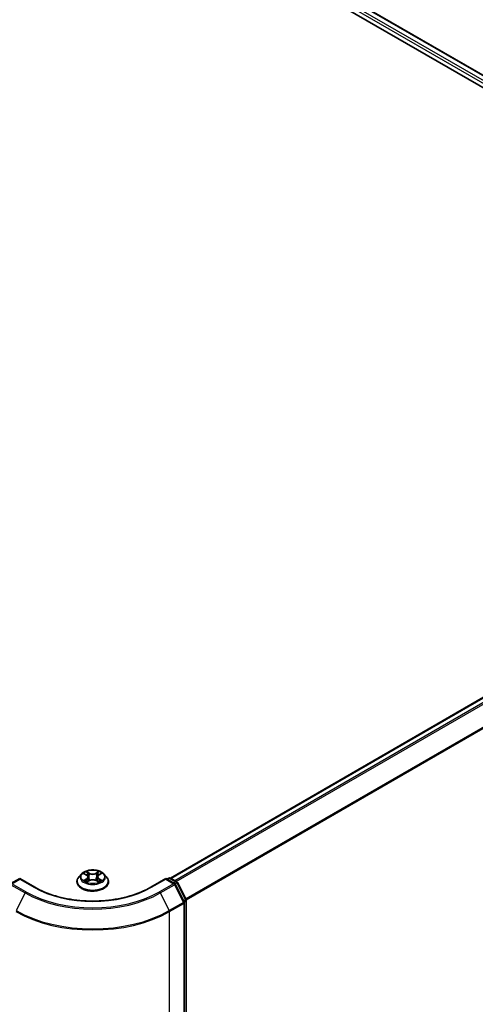
# Model space of a CAD drawing. Units: millimetres. Extents: x 7 to 7486, y 4 to 1550.
# Drawn here: x 47 to 54, y 107 to 124 of the extents above; entities that cross this region are included whole.
import ezdxf

# ---------------------------------------------------------------- set-up
doc = ezdxf.new("R2010")
doc.units = ezdxf.units.MM
doc.header["$LTSCALE"] = 0.5
doc.layers.get('Defpoints').update_dxf_attribs({"lineweight": 25})
for name, color, linetype, lineweight in [('Dimension (ISO)', 7, 'Continuous', 18), ('Visible (ISO)', 7, 'Continuous', 35), ('Visible Narrow (ISO)', 7, 'Continuous', 25)]:
    doc.layers.add(name, color=color, linetype=linetype, lineweight=lineweight)
doc.styles.add('Note Text (TK)', font='MS PGothic.ttf')
doc.dimstyles.new('Default - Method 1b (TK)', dxfattribs={"dimscale": 0.5, "dimtxt": 2.5, "dimasz": 2.5, "dimexe": 1, "dimexo": 1.5, "dimgap": 1, "dimtad": 1, "dimdsep": 46, "dimtxsty": 'Note Text (TK)', "dimblk": 'OPEN', "dimcen": 0.09, "dimdle": 5, "dimclrd": 100, "dimclre": 100, "dimclrt": 7, "dimadec": 1, "dimazin": 1, "dimtfac": 1, "dimtmove": 0, "dimatfit": 3, "dimldrblk": 'OPEN', "dimfxl": 1, "dimtolj": 1, "dimlwd": -1, "dimlwe": -1, "dimarcsym": 0})

# ---------------------------------------------------------------- blocks, each defined once
blk = doc.blocks.new('_Open')
at = {"color": 0, "linetype": 'ByBlock', "lineweight": -2}
for p, q in [((-1, 0.167), (0, 0)), ((-1, -0.167), (0, 0)), ((0, 0), (-1, 0))]:
    blk.add_line(p, q, dxfattribs=at)
blk = doc.blocks.new('*D17')
at = {"layer": 'Defpoints', "color": 0}
for p in [(20.846, 116.175), (48.865, 100.825), (41.433, 96.534)]:
    blk.add_point(p, dxfattribs=at)
at = {"layer": 'Dimension (ISO)', "color": 100}
for p, q in [((20.099, 115.744), (13.824, 112.121)), ((15.401, 111.777), (40.354, 97.166)), ((48.118, 100.394), (40.934, 96.247))]:
    blk.add_line(p, q, dxfattribs=at)
at = {"layer": 'Dimension (ISO)', "color": 100, "xscale": 1.25, "yscale": 1.25, "zscale": 1.25}
for p, rotation in [((14.323, 112.409), 149.6482070321271), ((41.433, 96.534), 329.6482070321271)]:
    blk.add_blockref('_Open', p, dxfattribs=dict(at, rotation=rotation))
at = {"layer": 'Dimension (ISO)', "color": 7, "insert": (27.389, 105.928), "char_height": 1.25, "attachment_point": 4, "rotation": 329.6482, "style": 'Note Text (TK)'}
blk.add_mtext('\\A1;{\\Q29.648;\\W0.819;\\H0.816x;430}', dxfattribs=at)
blk = doc.blocks.new('*D18')
at = {"layer": 'Defpoints', "color": 0}
for p in [(63.052, 109.495), (46.604, 100.825), (53.359, 96.926)]:
    blk.add_point(p, dxfattribs=at)
at = {"layer": 'Dimension (ISO)', "color": 100}
for p, q in [((63.797, 109.064), (69.395, 105.833)), ((67.822, 105.483), (54.434, 97.562)), ((47.349, 100.395), (53.855, 96.639))]:
    blk.add_line(p, q, dxfattribs=at)
at = {"layer": 'Dimension (ISO)', "color": 100, "xscale": 1.25, "yscale": 1.25, "zscale": 1.25}
for p, rotation in [((68.898, 106.12), 30.61211574617799), ((53.359, 96.926), 210.612115746178)]:
    blk.add_blockref('_Open', p, dxfattribs=dict(at, rotation=rotation))
at = {"layer": 'Dimension (ISO)', "color": 7, "insert": (59.845, 101.937), "char_height": 1.25, "attachment_point": 4, "rotation": 30.6121, "style": 'Note Text (TK)'}
blk.add_mtext('\\A1;{\\Q-29.388;\\W0.822;\\H0.816x;250}', dxfattribs=at)

msp = doc.modelspace()

# ---------------------------------------------------------------- linework, layer by layer
at = {"layer": 'Visible (ISO)'}
for p, q in [((37.1086, 132.7087), (62.1788, 118.2344)), ((37.5504, 132.6603), (61.9705, 118.5613)), ((61.8823, 117.011), (49.033, 109.5925)), ((47.5481, 109.6619), (47.503, 109.6116)), ((47.5912, 109.6665), (47.6303, 109.6436)), ((47.6548, 109.6114), (47.6623, 109.5418)), ((47.8142, 109.6136), (47.8068, 109.5443)), ((47.8374, 109.645), (47.8755, 109.6683)), ((47.921, 109.6619), (47.9661, 109.6116)), ((46.5132, 109.585), (46.3671, 109.5007)), ((46.5132, 109.5758), (46.5132, 109.585)), ((46.7646, 109.4399), (46.5132, 109.585)), ((47.4709, 109.5313), (47.4709, 109.5343)), ((47.6399, 109.529), (47.6796, 109.5517)), ((47.7919, 109.5524), (47.8326, 109.5303)), ((47.9982, 109.5313), (47.9982, 109.5343)), ((48.9559, 109.585), (48.7044, 109.4399)), ((48.9559, 109.585), (48.9559, 109.5758)), ((49.1019, 109.5007), (48.9559, 109.585)), ((48.9752, 109.5739), (49.0065, 109.592)), ((49.0338, 109.592), (49.1404, 109.5305)), ((49.263, 109.1942), (49.1126, 109.4895)), ((49.1511, 109.5192), (49.2952, 109.2364)), ((49.266, 101.1072), (49.266, 109.1818)), ((49.2982, 109.224), (49.2982, 101.1763))]:
    msp.add_line(p, q, dxfattribs=at)
for centre, start, end in [((49.0202, 109.5684), 60, 120), ((49.0883, 109.4771), 26.99551, 60), ((49.1268, 109.5068), 26.99551, 60), ((49.2387, 109.1818), 0, 26.99551), ((49.2709, 109.224), 0, 26.99551)]:
    msp.add_arc(centre, 0.0273, start, end, dxfattribs=at)
for points, knots in [([(47.503, 109.6116), (47.4989, 109.607), (47.4952, 109.6024), (47.4885, 109.5927), (47.4855, 109.5877), (47.4803, 109.5775), (47.4781, 109.5723), (47.4745, 109.5617), (47.4732, 109.5563), (47.4714, 109.5453), (47.4709, 109.5398), (47.4709, 109.5343)], [3.43783145, 3.43783145, 3.43783145, 3.43783145, 3.53334478, 3.53334478, 3.6288581, 3.6288581, 3.72437142, 3.72437142, 3.81988474, 3.81988474, 3.91539807, 3.91539807, 3.91539807, 3.91539807]), ([(47.921, 109.6619), (47.9098, 109.6743), (47.8956, 109.6853), (47.8622, 109.704), (47.8427, 109.7118), (47.801, 109.7231), (47.7786, 109.7266), (47.7334, 109.7294), (47.7105, 109.7286), (47.6662, 109.7227), (47.6448, 109.7176), (47.6055, 109.7034), (47.5876, 109.6943), (47.5632, 109.6769), (47.5551, 109.6697), (47.5481, 109.6619)], [1.251372, 1.251372, 1.251372, 1.251372, 1.572385, 1.572385, 1.9068136, 1.9068136, 2.239891, 2.239891, 2.5712044, 2.5712044, 2.9029404, 2.9029404, 3.2369183, 3.2369183, 3.4378315, 3.4378315, 3.4378315, 3.4378315]), ([(47.6548, 109.6114), (47.6545, 109.6139), (47.654, 109.6164), (47.6522, 109.6213), (47.651, 109.6236), (47.6482, 109.6282), (47.6465, 109.6304), (47.6426, 109.6345), (47.6404, 109.6365), (47.6357, 109.6402), (47.6331, 109.642), (47.6303, 109.6436)], [0.83570877, 0.83570877, 0.83570877, 0.83570877, 0.97923562, 0.97923562, 1.12276247, 1.12276247, 1.26628933, 1.26628933, 1.40981618, 1.40981618, 1.55334303, 1.55334303, 1.55334303, 1.55334303]), ([(47.8374, 109.645), (47.8348, 109.6433), (47.8323, 109.6416), (47.8278, 109.638), (47.8258, 109.636), (47.8221, 109.632), (47.8205, 109.6298), (47.8178, 109.6254), (47.8167, 109.6231), (47.8151, 109.6184), (47.8145, 109.616), (47.8142, 109.6136)], [3.15904595, 3.15904595, 3.15904595, 3.15904595, 3.2979357, 3.2979357, 3.43682545, 3.43682545, 3.5757152, 3.5757152, 3.71460496, 3.71460496, 3.85349471, 3.85349471, 3.85349471, 3.85349471]), ([(47.9982, 109.5343), (47.9982, 109.5398), (47.9977, 109.5453), (47.9959, 109.5563), (47.9945, 109.5617), (47.991, 109.5723), (47.9888, 109.5775), (47.9836, 109.5877), (47.9806, 109.5927), (47.9739, 109.6024), (47.9701, 109.607), (47.9661, 109.6116)], [0.77380541, 0.77380541, 0.77380541, 0.77380541, 0.86931873, 0.86931873, 0.96483206, 0.96483206, 1.06034538, 1.06034538, 1.1558587, 1.1558587, 1.25137202, 1.25137202, 1.25137202, 1.25137202]), ([(47.4709, 109.5313), (47.4709, 109.515), (47.4752, 109.4988), (47.4918, 109.4678), (47.5044, 109.453), (47.537, 109.4262), (47.5573, 109.4142), (47.6031, 109.3948), (47.6287, 109.3873), (47.6825, 109.3774), (47.7106, 109.375), (47.7668, 109.3755), (47.7949, 109.3784), (47.848, 109.3893), (47.8731, 109.3973), (47.9179, 109.4176), (47.9376, 109.4299), (47.9694, 109.458), (47.9815, 109.4737), (47.9951, 109.5036), (47.9982, 109.5174), (47.9982, 109.5313)], [3.9153981, 3.9153981, 3.9153981, 3.9153981, 4.2151086, 4.2151086, 4.5275196, 4.5275196, 4.8520127, 4.8520127, 5.1777406, 5.1777406, 5.5024911, 5.5024911, 5.8268459, 5.8268459, 6.15168, 6.15168, 6.4774774, 6.4774774, 6.8013925, 6.8013925, 7.0569907, 7.0569907, 7.0569907, 7.0569907]), ([(47.6107, 109.5484), (47.6124, 109.547), (47.6142, 109.5456), (47.6181, 109.5429), (47.6202, 109.5415), (47.6246, 109.5388), (47.6269, 109.5375), (47.6318, 109.5349), (47.6344, 109.5337), (47.6387, 109.5317), (47.6403, 109.531), (47.642, 109.5303)], [4.535054, 4.535054, 4.535054, 4.535054, 4.60515099, 4.60515099, 4.67524798, 4.67524798, 4.74534497, 4.74534497, 4.81544195, 4.81544195, 4.85787814, 4.85787814, 4.85787814, 4.85787814]), ([(47.7919, 109.5524), (47.7857, 109.5558), (47.7788, 109.5585), (47.7639, 109.5627), (47.7559, 109.5641), (47.7396, 109.5654), (47.7313, 109.5654), (47.7151, 109.5638), (47.7072, 109.5623), (47.6924, 109.558), (47.6856, 109.5551), (47.6796, 109.5517)], [1.5882496, 1.5882496, 1.5882496, 1.5882496, 1.8954276, 1.8954276, 2.2026055, 2.2026055, 2.5097835, 2.5097835, 2.8169614, 2.8169614, 3.1241394, 3.1241394, 3.1241394, 3.1241394]), ([(47.8301, 109.5316), (47.8317, 109.5323), (47.8332, 109.533), (47.8372, 109.5349), (47.8397, 109.5362), (47.8445, 109.5388), (47.8467, 109.5402), (47.851, 109.5429), (47.853, 109.5443), (47.8567, 109.547), (47.8584, 109.5484), (47.86, 109.5497)], [6.14074877, 6.14074877, 6.14074877, 6.14074877, 6.18001191, 6.18001191, 6.25021501, 6.25021501, 6.32041812, 6.32041812, 6.39062122, 6.39062122, 6.46082432, 6.46082432, 6.46082432, 6.46082432]), ([(48.7044, 109.4399), (48.6036, 109.3816), (48.4862, 109.3324), (48.2303, 109.2571), (48.0918, 109.2311), (47.8074, 109.2051), (47.6616, 109.2051), (47.3772, 109.2311), (47.2387, 109.2571), (46.9828, 109.3324), (46.8655, 109.3816), (46.7646, 109.4399)], [3.1415927, 3.1415927, 3.1415927, 3.1415927, 3.4557519, 3.4557519, 3.7699112, 3.7699112, 4.0840704, 4.0840704, 4.3982297, 4.3982297, 4.712389, 4.712389, 4.712389, 4.712389])]:
    msp.add_open_spline(points, degree=3, knots=knots, dxfattribs=at)
at = {"layer": 'Visible Narrow (ISO)'}
for p, q in [((37.5367, 132.6589), (61.9625, 118.5567)), ((37.4493, 132.5862), (61.8767, 118.4831)), ((61.8955, 118.5167), (37.4686, 132.6196)), ((49.041, 109.5879), (61.896, 117.0097)), ((61.9641, 116.9703), (49.1091, 109.5485)), ((49.1309, 109.536), (61.9789, 116.9538)), ((62.1293, 116.6584), (49.2904, 109.2458)), ((49.2974, 109.2305), (62.1338, 116.6416)), ((47.5782, 109.6725), (47.628, 109.6434)), ((47.6794, 109.6737), (47.6278, 109.7018)), ((47.6438, 109.6861), (47.6763, 109.6684)), ((47.6763, 109.6684), (47.6717, 109.604)), ((47.8377, 109.7032), (47.7872, 109.6744)), ((47.7904, 109.6692), (47.8221, 109.6873)), ((47.7904, 109.6692), (47.7951, 109.6048)), ((47.8398, 109.6448), (47.8884, 109.6746)), ((46.366, 109.4828), (46.6038, 109.3455)), ((46.3808, 109.4994), (46.5132, 109.5758)), ((46.6186, 109.3621), (46.3808, 109.4994)), ((46.5132, 109.5758), (46.751, 109.4385)), ((47.6293, 109.5811), (47.5806, 109.5513)), ((47.602, 109.5572), (47.6326, 109.5759)), ((47.6314, 109.5227), (47.6818, 109.5514)), ((47.6326, 109.5759), (47.6358, 109.533)), ((47.7897, 109.5522), (47.8412, 109.5241)), ((47.8378, 109.5773), (47.8346, 109.5337)), ((47.8378, 109.5773), (47.8691, 109.559)), ((47.8909, 109.5534), (47.841, 109.5825)), ((48.7181, 109.4385), (48.9559, 109.5758)), ((49.0883, 109.4994), (48.8504, 109.3621)), ((48.8653, 109.3455), (49.1031, 109.4828)), ((48.9559, 109.5758), (49.0883, 109.4994)), ((48.9832, 109.5693), (49.0202, 109.5907)), ((49.0202, 109.5907), (49.1268, 109.5291)), ((49.1268, 109.5291), (49.0898, 109.5077)), ((49.1031, 109.4828), (49.2536, 109.1875)), ((49.1096, 109.4941), (49.1416, 109.5125)), ((49.1416, 109.5125), (49.2857, 109.2297)), ((46.6038, 109.3455), (46.4534, 109.0502)), ((48.8653, 109.3455), (49.0157, 109.0502)), ((49.2536, 109.1875), (49.0157, 109.0502)), ((49.0202, 109.0333), (49.258, 109.1706)), ((49.2857, 109.2297), (49.2542, 109.2115)), ((49.258, 109.1706), (49.258, 101.096)), ((49.2618, 109.1965), (49.2902, 109.2129)), ((49.2902, 109.2129), (49.2902, 101.1651)), ((49.0202, 100.9587), (49.0202, 109.0333))]:
    msp.add_line(p, q, dxfattribs=at)
for centre, major_axis, ratio, start_param, end_param in [((47.7345, 109.5424), (-0.2607, 0), 0.5773503, 5.8056187, 9.9023446), ((47.7345, 109.6062), (-0.2099, 0), 0.5773503, 5.8056187, 9.9023446), ((47.7345, 109.6129), (-0.1873, 0), 0.5773503, 5.3186954, 5.7000644), ((47.7345, 109.5923), (0.1466, 0), 0.5773503, 2.1878871, 2.4302964), ((47.628, 109.6397), (0.00229, 0.00392), 0.5807239, 0, 0.7883457), ((47.5728, 109.6119), (0.0777, 0), 0.5773503, 5.5268332, 7.0627229), ((47.5728, 109.6085), (0.0822, 0), 0.5773503, 5.5268332, 6.3450887), ((47.6407, 109.6845), (-0.00369, -0.00265), 0.1795718, 1.0354778, 2.43066), ((47.6521, 109.6611), (-0.00437, -0.00123), 0.2254019, 3.8609343, 5.2163575), ((47.6794, 109.67), (-0.00217, -0.00399), 0.5603394, 3.9128836, 5.3964134), ((47.7327, 109.7029), (0.0822, 0), 0.5773503, 3.9560369, 5.4919266), ((47.7327, 109.7063), (-0.0777, 0), 0.5773503, 0.8144442, 2.3503339), ((47.7872, 109.6707), (0.00225, -0.00395), 0.5739568, 0.8755778, 2.3591076), ((47.8143, 109.6621), (-0.00439, 0.00119), 0.2204733, 4.2271346, 5.5825577), ((47.8963, 109.614), (-0.0777, 0), 0.5773503, 5.5268332, 7.0627229), ((47.8963, 109.6106), (-0.0822, 0), 0.5773503, 6.221282, 7.0627229), ((47.7345, 109.5923), (0.1466, 0), 0.5773503, 0.7306243, 0.9768911), ((47.8253, 109.6857), (-0.00373, 0.00259), 0.1903081, 0.6952009, 2.0903831), ((47.8398, 109.6411), (-0.00237, 0.00388), 0.5938741, 5.4828361, 6.2831853), ((47.7345, 109.6129), (-0.1873, 0), 0.5773503, 3.747899, 4.1292681), ((47.7345, 109.5343), (-0.2636, 0), 0.5773503, 0, 3.1415927), ((47.7345, 109.5313), (0.2636, 0), 0.5773503, 3.1415927, 6.2831853), ((47.7345, 109.6129), (0.1873, 0), 0.5773503, 3.747899, 4.1292681), ((47.6053, 109.5557), (-0.00085, -0.00446), 0.7855379, 4.5297964, 5.9249786), ((47.6183, 109.5464), (-0.00387, -0.00239), 0.7331327, 5.1752487, 5.759353), ((47.6293, 109.5774), (0.00237, -0.00388), 0.5938741, 0.8577136, 2.3412434), ((47.6686, 109.6024), (-0.00437, -0.00123), 0.2253689, 3.8609275, 5.2119734), ((47.6818, 109.5477), (-0.00225, 0.00395), 0.5739568, 5.5007003, 6.2831853), ((47.7364, 109.5196), (0.0777, 0), 0.5773503, 0.8144442, 2.3503339), ((47.7897, 109.5485), (0.00217, 0.00399), 0.5603394, 0, 0.7712909), ((47.7983, 109.6033), (-0.00439, 0.00119), 0.2204397, 4.2315184, 5.5825643), ((47.841, 109.5788), (-0.00229, -0.00392), 0.5807239, 3.9299383, 5.4134682), ((47.7345, 109.6129), (0.1873, 0), 0.5773503, 5.3186954, 5.7000644), ((47.8526, 109.5479), (-0.00386, 0.0024), 0.7263108, 3.6326229, 4.2730596), ((47.8659, 109.5575), (0.00089, -0.00446), 0.7739071, 0.3640218, 1.759204), ((49.0202, 109.5684), (-0.0136, 0.0236), 0.5773503, 5.4977871, 6.2831853), ((49.0202, 109.5684), (0.0136, 0.0236), 0.5773503, 0, 0.7853982), ((49.0883, 109.4771), (0.0136, 0.0236), 0.5773503, 0, 0.7853982), ((49.0883, 109.4771), (0.0136, -0.0236), 0.5773503, 1.4801364, 2.3561945), ((49.0883, 109.4771), (0.0243, 0.0124), 0.0739221, 5.32981, 6.2831853), ((49.1268, 109.5068), (0.0136, 0.0236), 0.5773503, 0, 0.7853982), ((49.1268, 109.5068), (0.0136, -0.0236), 0.5773503, 1.4801364, 2.3561945), ((49.1268, 109.5068), (0.0243, 0.0124), 0.0739221, 5.32981, 6.2831853), ((46.6186, 109.3398), (-0.0136, -0.0236), 0.5773503, 3.9269908, 4.8030489), ((47.7345, 109.9983), (1.5991, 0), 0.5773503, 3.9269908, 5.4977871), ((47.7345, 110.0063), (-1.5781, 0), 0.5773503, 0.7853982, 2.3561945), ((46.751, 109.4162), (0.0136, 0.0236), 0.5773503, 0, 0.7853982), ((47.7345, 110.0063), (1.3909, 0), 0.5773503, 3.9269908, 5.4977871), ((48.7181, 109.4162), (-0.0136, 0.0236), 0.5773503, 5.4977871, 6.2831853), ((48.8504, 109.3398), (0.0136, -0.0236), 0.5773503, 1.4801364, 2.3561945), ((49.2387, 109.1818), (0.0243, 0.0124), 0.0739221, 5.32981, 6.2831853), ((49.2387, 109.1818), (0.0136, -0.0236), 0.5773503, 0.7853982, 1.4801364), ((49.2387, 109.1818), (0.0273, 0), 0.5773503, 5.4977871, 6.2831853), ((49.2709, 109.224), (0.0243, 0.0124), 0.0739221, 5.32981, 6.2831853), ((49.2709, 109.224), (0.0136, -0.0236), 0.5773503, 0.7853982, 1.4801364), ((49.2709, 109.224), (0.0273, 0), 0.5773503, 5.4977871, 6.2831853), ((47.7345, 109.7756), (1.8182, 0), 0.5773503, 3.9269908, 5.4977871), ((47.7345, 109.7899), (-1.8119, 0), 0.5773503, 0.7853982, 2.3561945), ((49.0009, 109.0445), (-0.0136, 0.0236), 0.5773503, 3.9269908, 4.6217291)]:
    msp.add_ellipse(centre, major_axis=major_axis, ratio=ratio, start_param=start_param, end_param=end_param, dxfattribs=at)
msp.add_ellipse((47.7345, 109.6129), major_axis=(0.1947, 0), ratio=0.5773503, dxfattribs=at)
for points, knots in [([(47.6, 109.6613), (47.5993, 109.6621), (47.5985, 109.6628), (47.5957, 109.6652), (47.5935, 109.6667), (47.5892, 109.669), (47.5871, 109.6699), (47.5827, 109.6714), (47.5805, 109.672), (47.5782, 109.6725)], [0.002088244, 0.002088244, 0.002088244, 0.002088244, 0.005934038, 0.005934038, 0.0154285, 0.0154285, 0.023744988, 0.023744988, 0.032394303, 0.032394303, 0.032394303, 0.032394303]), ([(47.5782, 109.6725), (47.5803, 109.6717), (47.5823, 109.6709), (47.5864, 109.669), (47.5883, 109.6681), (47.5905, 109.6668), (47.5909, 109.6666), (47.5912, 109.6665)], [-0.032394303, -0.032394303, -0.032394303, -0.032394303, -0.023744988, -0.023744988, -0.0154285, -0.0154285, -0.014044479, -0.014044479, -0.014044479, -0.014044479]), ([(47.6438, 109.6861), (47.6423, 109.6875), (47.6409, 109.689), (47.6372, 109.6928), (47.635, 109.695), (47.6311, 109.6988), (47.6295, 109.7004), (47.6278, 109.7018)], [-0.032055974, -0.032055974, -0.032055974, -0.032055974, -0.02365019, -0.02365019, -0.010200936, -0.010200936, 0.000338329, 0.000338329, 0.000338329, 0.000338329]), ([(47.6278, 109.7018), (47.6289, 109.7002), (47.6299, 109.6984), (47.6324, 109.6939), (47.6339, 109.6911), (47.6367, 109.6863), (47.6379, 109.6844), (47.6393, 109.6826)], [-0.000338329, -0.000338329, -0.000338329, -0.000338329, 0.010200936, 0.010200936, 0.02365019, 0.02365019, 0.032055974, 0.032055974, 0.032055974, 0.032055974]), ([(47.6393, 109.6826), (47.6416, 109.6794), (47.6437, 109.676), (47.6472, 109.6688), (47.6487, 109.6651), (47.6497, 109.6613)], [-0.028982846, -0.028982846, -0.028982846, -0.028982846, -0.014585063, -0.014585063, 0, 0, 0, 0]), ([(47.6552, 109.6626), (47.654, 109.6668), (47.6524, 109.6709), (47.6486, 109.6788), (47.6464, 109.6826), (47.6438, 109.6861)], [0, 0, 0, 0, 0.014585063, 0.014585063, 0.028982846, 0.028982846, 0.028982846, 0.028982846]), ([(47.6497, 109.6613), (47.6525, 109.6516), (47.6552, 109.6418), (47.6608, 109.6222), (47.6635, 109.6125), (47.6663, 109.6027)], [-0.068779854, -0.068779854, -0.068779854, -0.068779854, -0.034389927, -0.034389927, 0, 0, 0, 0]), ([(47.6717, 109.604), (47.669, 109.6138), (47.6662, 109.6236), (47.6607, 109.6431), (47.6579, 109.6529), (47.6552, 109.6626)], [0, 0, 0, 0, 0.034389927, 0.034389927, 0.068779854, 0.068779854, 0.068779854, 0.068779854]), ([(47.8111, 109.6637), (47.8084, 109.6539), (47.8057, 109.6441), (47.8004, 109.6245), (47.7977, 109.6146), (47.7951, 109.6048)], [0, 0, 0, 0, 0.034389927, 0.034389927, 0.068779854, 0.068779854, 0.068779854, 0.068779854]), ([(47.8005, 109.6036), (47.8032, 109.6134), (47.8059, 109.6232), (47.8112, 109.6428), (47.8139, 109.6526), (47.8165, 109.6624)], [-0.068779854, -0.068779854, -0.068779854, -0.068779854, -0.034389927, -0.034389927, 0, 0, 0, 0]), ([(47.8221, 109.6873), (47.8197, 109.6837), (47.8175, 109.6799), (47.8137, 109.6719), (47.8122, 109.6678), (47.8111, 109.6637)], [0, 0, 0, 0, 0.014491423, 0.014491423, 0.028982846, 0.028982846, 0.028982846, 0.028982846]), ([(47.8165, 109.6624), (47.8176, 109.6662), (47.819, 109.67), (47.8224, 109.6772), (47.8244, 109.6806), (47.8267, 109.6838)], [-0.028982846, -0.028982846, -0.028982846, -0.028982846, -0.014491423, -0.014491423, 0, 0, 0, 0]), ([(47.8377, 109.7032), (47.8363, 109.702), (47.835, 109.7007), (47.8324, 109.6981), (47.8311, 109.6967), (47.8283, 109.6937), (47.8268, 109.6921), (47.8242, 109.6893), (47.8232, 109.6883), (47.8221, 109.6873)], [-0.032394303, -0.032394303, -0.032394303, -0.032394303, -0.023744988, -0.023744988, -0.0154285, -0.0154285, -0.005934038, -0.005934038, 0, 0, 0, 0]), ([(47.8267, 109.6838), (47.8277, 109.6851), (47.8285, 109.6865), (47.8306, 109.6899), (47.8317, 109.692), (47.8336, 109.6957), (47.8344, 109.6973), (47.836, 109.7004), (47.8369, 109.7019), (47.8377, 109.7032)], [0, 0, 0, 0, 0.005934038, 0.005934038, 0.0154285, 0.0154285, 0.023744988, 0.023744988, 0.032394303, 0.032394303, 0.032394303, 0.032394303]), ([(47.8884, 109.6746), (47.8857, 109.674), (47.8829, 109.6731), (47.8769, 109.6707), (47.8736, 109.6689), (47.8692, 109.6655), (47.8679, 109.6643), (47.8667, 109.6629)], [-0.000338329, -0.000338329, -0.000338329, -0.000338329, 0.010200936, 0.010200936, 0.02365019, 0.02365019, 0.030331042, 0.030331042, 0.030331042, 0.030331042]), ([(47.8755, 109.6683), (47.8773, 109.6693), (47.8791, 109.6704), (47.8835, 109.6725), (47.886, 109.6736), (47.8884, 109.6746)], [-0.018276751, -0.018276751, -0.018276751, -0.018276751, -0.010200936, -0.010200936, 0.000338329, 0.000338329, 0.000338329, 0.000338329]), ([(47.602, 109.5572), (47.6005, 109.5569), (47.5988, 109.5566), (47.5942, 109.5556), (47.5912, 109.5548), (47.5856, 109.5531), (47.5831, 109.5523), (47.5806, 109.5513)], [-0.032055974, -0.032055974, -0.032055974, -0.032055974, -0.02365019, -0.02365019, -0.010200936, -0.010200936, 0.000338329, 0.000338329, 0.000338329, 0.000338329]), ([(47.5806, 109.5513), (47.5834, 109.5519), (47.5861, 109.5523), (47.5922, 109.5528), (47.5955, 109.5527), (47.6002, 109.5523), (47.6019, 109.552), (47.6033, 109.5518)], [-0.000338329, -0.000338329, -0.000338329, -0.000338329, 0.010200936, 0.010200936, 0.02365019, 0.02365019, 0.032055974, 0.032055974, 0.032055974, 0.032055974]), ([(47.615, 109.5478), (47.6134, 109.5504), (47.6115, 109.5525), (47.6071, 109.5556), (47.6046, 109.5567), (47.602, 109.5572)], [0, 0, 0, 0, 0.014585063, 0.014585063, 0.028982846, 0.028982846, 0.028982846, 0.028982846]), ([(47.6033, 109.5518), (47.6056, 109.5513), (47.6078, 109.5504), (47.6101, 109.5488), (47.6104, 109.5486), (47.6107, 109.5484)], [-0.028982846, -0.028982846, -0.028982846, -0.028982846, -0.014585063, -0.014585063, -0.012491664, -0.012491664, -0.012491664, -0.012491664]), ([(47.6413, 109.5298), (47.6408, 109.5299), (47.6403, 109.5299), (47.6385, 109.5297), (47.6374, 109.5292), (47.6355, 109.5279), (47.6347, 109.5271), (47.633, 109.5252), (47.6322, 109.524), (47.6314, 109.5227)], [0.002266843, 0.002266843, 0.002266843, 0.002266843, 0.005934038, 0.005934038, 0.0154285, 0.0154285, 0.023744988, 0.023744988, 0.032394303, 0.032394303, 0.032394303, 0.032394303]), ([(47.6314, 109.5227), (47.6327, 109.5239), (47.634, 109.525), (47.6367, 109.527), (47.638, 109.5279), (47.6395, 109.5288), (47.6397, 109.5289), (47.6399, 109.529)], [-0.032394303, -0.032394303, -0.032394303, -0.032394303, -0.023744988, -0.023744988, -0.0154285, -0.0154285, -0.014174199, -0.014174199, -0.014174199, -0.014174199]), ([(47.6663, 109.6027), (47.6702, 109.5888), (47.6747, 109.575), (47.681, 109.559), (47.682, 109.5563), (47.6831, 109.5536)], [-0.098241255, -0.098241255, -0.098241255, -0.098241255, -0.049120627, -0.049120627, -0.039185236, -0.039185236, -0.039185236, -0.039185236]), ([(47.6874, 109.5556), (47.6864, 109.5582), (47.6855, 109.5607), (47.6797, 109.5766), (47.6754, 109.5902), (47.6717, 109.604)], [0.039653857, 0.039653857, 0.039653857, 0.039653857, 0.049120627, 0.049120627, 0.098241255, 0.098241255, 0.098241255, 0.098241255]), ([(47.7951, 109.6048), (47.7915, 109.591), (47.7873, 109.5773), (47.7819, 109.5618), (47.7811, 109.5598), (47.7803, 109.5577)], [0, 0, 0, 0, 0.049120627, 0.049120627, 0.056791471, 0.056791471, 0.056791471, 0.056791471]), ([(47.7847, 109.5559), (47.7856, 109.5581), (47.7864, 109.5602), (47.7923, 109.5758), (47.7967, 109.5896), (47.8005, 109.6036)], [-0.057034209, -0.057034209, -0.057034209, -0.057034209, -0.049120627, -0.049120627, 0, 0, 0, 0]), ([(47.8412, 109.5241), (47.8402, 109.5257), (47.8392, 109.527), (47.8367, 109.5295), (47.8352, 109.5305), (47.8327, 109.5311), (47.8319, 109.5312), (47.831, 109.5311)], [-0.000338329, -0.000338329, -0.000338329, -0.000338329, 0.010200936, 0.010200936, 0.02365019, 0.02365019, 0.029445776, 0.029445776, 0.029445776, 0.029445776]), ([(47.8326, 109.5303), (47.8338, 109.5296), (47.835, 109.5288), (47.8379, 109.5268), (47.8396, 109.5255), (47.8412, 109.5241)], [-0.017633623, -0.017633623, -0.017633623, -0.017633623, -0.010200936, -0.010200936, 0.000338329, 0.000338329, 0.000338329, 0.000338329]), ([(47.8691, 109.559), (47.8664, 109.5584), (47.8639, 109.5573), (47.8594, 109.5541), (47.8574, 109.552), (47.8558, 109.5494)], [0, 0, 0, 0, 0.014491423, 0.014491423, 0.028982846, 0.028982846, 0.028982846, 0.028982846]), ([(47.86, 109.5497), (47.8604, 109.5501), (47.8608, 109.5504), (47.8633, 109.5521), (47.8655, 109.5531), (47.868, 109.5535)], [-0.017400167, -0.017400167, -0.017400167, -0.017400167, -0.014491423, -0.014491423, 0, 0, 0, 0]), ([(47.868, 109.5535), (47.869, 109.5537), (47.8701, 109.5539), (47.8733, 109.5544), (47.8755, 109.5545), (47.8798, 109.5546), (47.8819, 109.5546), (47.8863, 109.5542), (47.8886, 109.5539), (47.8909, 109.5534)], [0, 0, 0, 0, 0.005934038, 0.005934038, 0.0154285, 0.0154285, 0.023744988, 0.023744988, 0.032394303, 0.032394303, 0.032394303, 0.032394303]), ([(47.8909, 109.5534), (47.8888, 109.5542), (47.8867, 109.5548), (47.8827, 109.556), (47.8807, 109.5566), (47.8767, 109.5575), (47.8746, 109.558), (47.8714, 109.5586), (47.8702, 109.5588), (47.8691, 109.559)], [-0.032394303, -0.032394303, -0.032394303, -0.032394303, -0.023744988, -0.023744988, -0.0154285, -0.0154285, -0.005934038, -0.005934038, 0, 0, 0, 0])]:
    msp.add_open_spline(points, degree=3, knots=knots, dxfattribs=at)
for points in [[(47.618, 109.5429), (47.617, 109.5446), (47.616, 109.5462), (47.615, 109.5478)], [(47.8558, 109.5494), (47.8547, 109.5476), (47.8535, 109.5457), (47.8524, 109.5439)]]:
    msp.add_open_spline(points, degree=3, dxfattribs=at)

# ---------------------------------------------------------------- dimensions: what is measured, and where the dimension line sits
at = {"layer": 'Dimension (ISO)', "color": 100}
for base, p1, p2, angle, text, picture, middle in [((41.4327, 96.5342), (20.8462, 116.1752), (48.8653, 100.8254), 149.64821, '{\\Q29.648;\\W0.819;\\H0.816x;430}', '*D17', (27.8777, 104.4716)), ((53.3585, 96.9256), (63.052, 109.4948), (46.6038, 100.8254), 30.61212, '{\\Q-29.388;\\W0.822;\\H0.816x;250}', '*D18', (61.1281, 101.5227))]:
    dim = msp.add_linear_dim(base=base, p1=p1, p2=p2, angle=angle, text=text, dimstyle='Default - Method 1b (TK)', override={"dimgap": 1, "dimdec": 0, "dimlfac": 2, "dimtol": 0, "dimlim": 0, "dimtp": 0, "dimtm": 0, "dimtdec": 0, "dimtofl": 0, "dimatfit": 1}, dxfattribs=at)
    dim.commit()
    dim.dimension.update_dxf_attribs({"geometry": picture, "text_midpoint": middle, "dimtype": 160})

doc.saveas('drawing.dxf')
